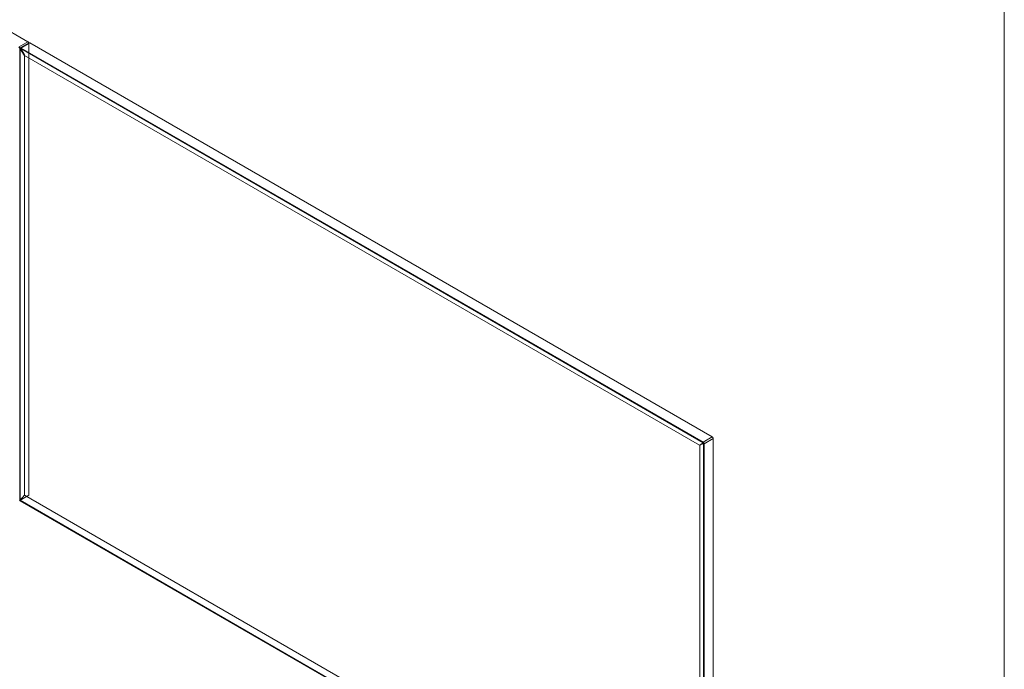
# Model space of a CAD drawing. Units: millimetres. Extents: x 903 to 1316, y 3 to 283.
# Drawn here: x 1242 to 1316, y 166 to 215 of the extents above; entities that cross this region are included whole.
import ezdxf

# ---------------------------------------------------------------- set-up
doc = ezdxf.new("R2010")
doc.units = ezdxf.units.MM
doc.layers.add('FRMT__FRAME', color=144, linetype='Continuous', lineweight=15)

msp = doc.modelspace()

# ---------------------------------------------------------------- linework, layer by layer
at = {"color": 7, "linetype": 'Continuous', "lineweight": 15}
for p, q in [((1242.674, 213.083), (1191.434, 242.663)), ((1242.002, 212.695), (1242.674, 213.083)), ((1242.745, 212.96), (1242.073, 212.572)), ((1242.754, 213.008), (1242.082, 212.62)), ((1242.804, 213.003), (1242.132, 212.615)), ((1242.674, 213.082), (1242.681, 213.078)), ((1242.745, 212.968), (1242.745, 212.96)), ((1242.745, 179.049), (1242.745, 212.96)), ((1242.748, 179.053), (1242.748, 212.964)), ((1294.045, 183.423), (1242.804, 213.003)), ((1242.059, 178.661), (1242.059, 212.572)), ((1242.059, 212.571), (1242.059, 178.66)), ((1242.062, 212.575), (1242.062, 212.566)), ((1242.062, 212.566), (1242.062, 178.656)), ((1242.067, 212.609), (1242.064, 212.608)), ((1242.073, 212.572), (1242.073, 178.661)), ((1242.09, 212.55), (1242.397, 212.091)), ((1242.09, 178.672), (1242.09, 212.55)), ((1242.09, 212.55), (1242.397, 212.091)), ((1242.09, 178.639), (1242.09, 212.55)), ((1242.124, 212.57), (1242.125, 212.57)), ((1242.124, 212.53), (1242.124, 212.541)), ((1293.366, 183.023), (1242.125, 212.603)), ((1242.402, 212.094), (1242.125, 212.571)), ((1242.125, 212.571), (1293.366, 182.99)), ((1242.402, 212.094), (1242.125, 212.571)), ((1242.132, 212.615), (1293.373, 183.035)), ((1242.371, 212.147), (1242.371, 212.13)), ((1242.397, 212.091), (1242.415, 212.062)), ((1242.42, 212.065), (1242.402, 212.094)), ((1242.415, 212.062), (1242.415, 179.04)), ((1293.106, 182.805), (1242.42, 212.065)), ((1293.373, 183.035), (1294.045, 183.423)), ((1294.045, 183.423), (1294.052, 183.419)), ((1293.122, 182.814), (1293.106, 182.805)), ((1293.111, 182.796), (1293.127, 182.805)), ((1293.111, 149.774), (1293.111, 182.796)), ((1293.366, 182.99), (1293.122, 182.814)), ((1293.366, 182.99), (1293.122, 182.814)), ((1293.122, 182.814), (1293.386, 182.967)), ((1293.391, 182.958), (1293.127, 182.805)), ((1293.127, 182.805), (1293.401, 182.929)), ((1293.127, 182.805), (1293.401, 182.929)), ((1293.283, 182.882), (1293.261, 182.894)), ((1293.283, 182.876), (1293.283, 182.882)), ((1293.401, 182.929), (1293.401, 149.051)), ((1293.401, 182.929), (1293.401, 149.018)), ((1293.43, 149.002), (1293.43, 182.912)), ((1293.437, 182.95), (1293.435, 182.948)), ((1294.115, 183.3), (1293.444, 182.912)), ((1293.444, 182.912), (1293.444, 149.002)), ((1294.115, 183.308), (1294.115, 183.3)), ((1294.115, 149.389), (1294.115, 183.3)), ((1294.118, 149.393), (1294.118, 183.304)), ((1242.071, 178.657), (1242.743, 179.045)), ((1242.073, 178.661), (1242.745, 179.049)), ((1242.418, 179.042), (1242.09, 178.672)), ((1242.415, 179.04), (1242.09, 178.672)), ((1293.109, 149.779), (1242.418, 179.042)), ((1242.031, 178.678), (1242.059, 178.661)), ((1242.062, 178.656), (1242.09, 178.639)), ((1242.066, 178.657), (1242.073, 178.661)), ((1242.069, 178.651), (1242.069, 178.651)), ((1293.401, 149.051), (1242.09, 178.672)), ((1242.09, 178.672), (1242.09, 178.639)), ((1293.401, 149.018), (1242.09, 178.639)), ((1242.092, 178.635), (1293.403, 149.013))]:
    msp.add_line(p, q, dxfattribs=at)
at = {"color": 7, "linetype": 'Continuous', "lineweight": 15, "flags": 128}
for points in [[(1242.397, 212.091), (1242.303, 212.243), (1242.101, 212.567)], [(1242.106, 212.57), (1242.306, 212.249), (1242.402, 212.094)]]:
    msp.add_lwpolyline(points, dxfattribs=at)
at = {"color": 7, "linetype": 'Continuous', "lineweight": 15}
for centre, radius, start, end in [((1242.591, 212.953), 0.154, 2.60548, 57.39452), ((1242.743, 212.964), 0.00437, 290.78342, 69.21658), ((1242.775, 212.962), 0.0503, 54.38242, 114.30712), ((1241.921, 212.566), 0.138, 2.60548, 57.39452), ((1241.919, 212.565), 0.154, 2.60548, 57.39452), ((1242.063, 212.571), 0.00437, 110.78342, 249.21658), ((1242.066, 212.586), 0.0154, 242.60967, 297.39033), ((1242.064, 212.571), 0.00503, 185.70984, 245.62403), ((1242.105, 212.582), 0.0437, 50.79671, 189.21404), ((1242.101, 212.573), 0.0393, 50.79671, 189.21404), ((1242.104, 212.581), 0.0445, 50.89451, 133.82499), ((1242.141, 212.603), 0.0154, 122.60548, 177.39452), ((1293.962, 183.293), 0.154, 2.60548, 57.39452), ((1293.381, 183.022), 0.0154, 122.60548, 177.39452), ((1293.291, 182.906), 0.138, 2.60548, 57.39452), ((1293.29, 182.905), 0.154, 2.60548, 57.39452), ((1293.437, 182.926), 0.0154, 242.60967, 297.39033), ((1294.114, 183.304), 0.00437, 290.78342, 69.21658), ((1242.74, 179.049), 0.00493, 305.01333, 6.29885), ((1242.743, 179.054), 0.00503, 294.37466, 354.3052), ((1242.066, 178.675), 0.0154, 242.60967, 297.39033), ((1242.064, 178.66), 0.00503, 185.6948, 245.62534), ((1242.069, 178.661), 0.00437, 230.79671, 9.21404), ((1242.095, 178.639), 0.0048, 172.74417, 235.94365)]:
    msp.add_arc(centre, radius, start, end, dxfattribs=at)
for points, knots in [([(1242.681, 213.078), (1242.689, 213.073), (1242.701, 213.064), (1242.716, 213.046), (1242.726, 213.031), (1242.735, 213.015), (1242.743, 212.993), (1242.744, 212.978), (1242.745, 212.968)], [0, 0, 0, 0, 0.2394429, 0.3696263, 0.4999999, 0.6301834, 0.7605571, 1, 1, 1, 1]), ([(1242.059, 212.572), (1242.058, 212.582), (1242.057, 212.597), (1242.049, 212.619), (1242.04, 212.635), (1242.03, 212.651), (1242.016, 212.668), (1242.003, 212.677), (1241.995, 212.682)], [0, 0, 0, 0, 0.2394429, 0.3696263, 0.4999999, 0.6301834, 0.7605571, 1, 1, 1, 1]), ([(1242.072, 212.612), (1242.07, 212.608), (1242.064, 212.601), (1242.06, 212.587), (1242.059, 212.576), (1242.059, 212.571)], [0, 0, 0, 0, 0.334082, 0.668861, 1, 1, 1, 1]), ([(1242.125, 212.603), (1242.117, 212.607), (1242.105, 212.612), (1242.09, 212.612), (1242.08, 212.608), (1242.072, 212.601), (1242.064, 212.589), (1242.063, 212.575), (1242.062, 212.566)], [0, 0, 0, 0, 0.239443, 0.369626, 0.5, 0.630183, 0.760557, 1, 1, 1, 1]), ([(1242.082, 212.62), (1242.079, 212.618), (1242.075, 212.616), (1242.072, 212.612), (1242.072, 212.612)], [0, 0, 0, 0, 0.990627, 1, 1, 1, 1]), ([(1242.1, 212.573), (1242.099, 212.572), (1242.095, 212.569), (1242.091, 212.562), (1242.09, 212.555), (1242.09, 212.55)], [0, 0, 0, 0, 0.290356, 0.565469, 1, 1, 1, 1]), ([(1242.09, 212.55), (1242.09, 212.555), (1242.091, 212.562), (1242.095, 212.569), (1242.099, 212.572), (1242.1, 212.573)], [0, 0, 0, 0, 0.4345309, 0.7096445, 1, 1, 1, 1]), ([(1242.101, 212.567), (1242.1, 212.568), (1242.1, 212.569), (1242.099, 212.571), (1242.099, 212.572), (1242.1, 212.573), (1242.1, 212.573)], [0, 0, 0, 0, 0.24727, 0.497084, 0.746705, 1, 1, 1, 1]), ([(1242.125, 212.571), (1242.121, 212.572), (1242.115, 212.575), (1242.106, 212.576), (1242.102, 212.574), (1242.1, 212.573)], [0, 0, 0, 0, 0.4345874, 0.7096819, 1, 1, 1, 1]), ([(1242.1, 212.573), (1242.102, 212.574), (1242.106, 212.576), (1242.115, 212.575), (1242.121, 212.572), (1242.125, 212.571)], [0, 0, 0, 0, 0.280699, 0.565503, 1, 1, 1, 1]), ([(1242.1, 212.573), (1242.1, 212.573), (1242.1, 212.573), (1242.101, 212.573), (1242.102, 212.573), (1242.103, 212.573), (1242.104, 212.572), (1242.105, 212.571), (1242.106, 212.57)], [0, 0, 0, 0, 0.000071, 0.00027, 0.253929, 0.504379, 0.753358, 1, 1, 1, 1]), ([(1294.052, 183.419), (1294.06, 183.413), (1294.072, 183.404), (1294.087, 183.387), (1294.097, 183.371), (1294.105, 183.355), (1294.113, 183.333), (1294.115, 183.318), (1294.115, 183.308)], [0, 0, 0, 0, 0.2394429, 0.3696263, 0.4999999, 0.6301834, 0.7605571, 1, 1, 1, 1]), ([(1293.43, 182.912), (1293.429, 182.922), (1293.427, 182.937), (1293.419, 182.959), (1293.411, 182.975), (1293.401, 182.991), (1293.386, 183.008), (1293.374, 183.017), (1293.366, 183.023)], [0, 0, 0, 0, 0.2394429, 0.3696263, 0.4999999, 0.6301834, 0.7605571, 1, 1, 1, 1]), ([(1293.391, 182.964), (1293.389, 182.967), (1293.385, 182.973), (1293.376, 182.983), (1293.37, 182.987), (1293.366, 182.99)], [0, 0, 0, 0, 0.290318, 0.565413, 1, 1, 1, 1]), ([(1293.366, 182.99), (1293.37, 182.987), (1293.376, 182.983), (1293.385, 182.973), (1293.389, 182.967), (1293.391, 182.964)], [0, 0, 0, 0, 0.4345878, 0.7096821, 1, 1, 1, 1]), ([(1293.386, 182.967), (1293.386, 182.967), (1293.387, 182.967), (1293.388, 182.966), (1293.39, 182.965), (1293.39, 182.965), (1293.391, 182.964), (1293.391, 182.964), (1293.391, 182.964), (1293.391, 182.964), (1293.391, 182.964), (1293.391, 182.964), (1293.391, 182.964), (1293.391, 182.964), (1293.391, 182.964), (1293.391, 182.964), (1293.391, 182.964)], [0, 0, 0, 0, 0.246298, 0.495027, 0.745017, 0.869514, 0.933721, 0.966567, 0.983206, 0.991583, 0.995787, 0.997892, 0.998946, 0.999679, 0.999891, 1, 1, 1, 1]), ([(1293.401, 182.929), (1293.401, 182.934), (1293.4, 182.942), (1293.396, 182.954), (1293.393, 182.96), (1293.391, 182.964)], [0, 0, 0, 0, 0.434531, 0.709644, 1, 1, 1, 1]), ([(1293.391, 182.964), (1293.391, 182.963), (1293.392, 182.962), (1293.392, 182.96), (1293.392, 182.959), (1293.391, 182.958), (1293.391, 182.958)], [0, 0, 0, 0, 0.253823, 0.504134, 0.753245, 1, 1, 1, 1]), ([(1293.391, 182.964), (1293.393, 182.96), (1293.396, 182.954), (1293.4, 182.942), (1293.401, 182.934), (1293.401, 182.929)], [0, 0, 0, 0, 0.280719, 0.56556, 1, 1, 1, 1]), ([(1242.092, 178.635), (1242.092, 178.635), (1242.091, 178.635), (1242.09, 178.636), (1242.09, 178.638), (1242.09, 178.639)], [0, 0, 0, 0, 0.010534, 0.503691, 1, 1, 1, 1])]:
    msp.add_open_spline(points, degree=3, knots=knots, dxfattribs=at)
at = {"layer": 'FRMT__FRAME', "lineweight": 15}
for p in [(1315.981, 283.352), (1315.981, 283.352), (1315.981, 283.352), (1315.981, 283.352), (1315.981, 283.352), (1315.981, 283.352), (1315.981, 283.352), (1315.981, 283.352), (1315.981, 272.152)]:
    msp.add_line(p, (1315.981, 3.352), dxfattribs=at)

doc.saveas('drawing.dxf')
